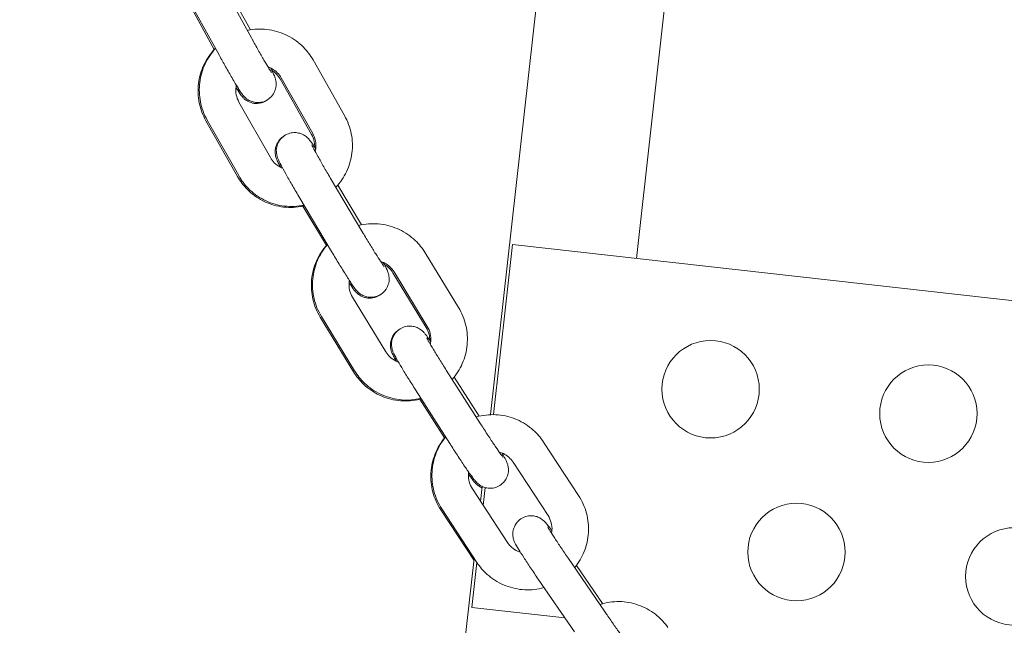
# Model space of a CAD drawing. Units: millimetres. Extents: x 2423 to 3350, y -783 to 697.
# Drawn here: x 2911 to 2927, y -685 to -675 of the extents above; entities that cross this region are included whole.
import ezdxf

# ---------------------------------------------------------------- set-up
doc = ezdxf.new("R2010")
doc.units = ezdxf.units.MM

# ---------------------------------------------------------------- blocks, each defined once
blk = doc.blocks.new('A$C51F34A2D')
at = {"lineweight": 0, "extrusion": (0, 1, 0)}
for p, q in [((40139.042, -18623.164), (40137.553, -18636.449)), ((40141.129, -18623.398), (40139.954, -18633.882)), ((40133.626, -18630.261), (40133.119, -18629.342)), ((40133.242, -18629.463), (40133.61, -18630.13)), ((40133.1, -18630.551), (40132.594, -18629.632)), ((40132.653, -18629.792), (40133.017, -18630.451)), ((40134.639, -18630.624), (40135.156, -18631.537)), ((40134.097, -18630.934), (40134.614, -18631.847)), ((40134.117, -18630.919), (40134.634, -18631.833)), ((40133.94, -18632.228), (40133.422, -18631.315)), ((40133.398, -18632.539), (40132.88, -18631.626)), ((40133.418, -18632.524), (40132.9, -18631.61)), ((40135.459, -18633.462), (40134.922, -18632.56)), ((40135.049, -18632.678), (40135.438, -18633.332)), ((40134.943, -18633.768), (40134.407, -18632.866)), ((40134.473, -18633.024), (40134.858, -18633.67)), ((40137.917, -18633.654), (40137.603, -18636.449)), ((40153.817, -18635.436), (40137.917, -18633.654)), ((40136.483, -18633.793), (40137.029, -18634.689)), ((40135.952, -18634.119), (40136.499, -18635.015)), ((40135.971, -18634.105), (40136.517, -18635.001)), ((40135.835, -18635.418), (40135.289, -18634.522)), ((40135.305, -18635.745), (40134.758, -18634.849)), ((40135.323, -18635.731), (40134.777, -18634.835)), ((40137.393, -18636.602), (40136.829, -18635.717)), ((40136.958, -18635.833), (40137.367, -18636.474)), ((40136.888, -18636.925), (40136.323, -18636.04)), ((40136.396, -18636.195), (40136.801, -18636.829)), ((40138.428, -18636.9), (40139.003, -18637.778)), ((40137.926, -18637.229), (40138.501, -18638.107)), ((40137.421, -18637.63), (40137.393, -18637.875)), ((40137.833, -18638.546), (40137.258, -18637.668)), ((40137.469, -18637.647), (40137.436, -18637.941)), ((40137.285, -18638.844), (40136.739, -18638.011)), ((40137.331, -18638.875), (40136.756, -18637.997)), ((40137.288, -18638.81), (40136.614, -18644.828)), ((40137.331, -18638.876), (40137.248, -18639.616)), ((40139.428, -18639.678), (40138.835, -18638.812)), ((40138.967, -18638.925), (40139.397, -18639.552)), ((40138.933, -18640.017), (40138.34, -18639.151)), ((40137.248, -18639.616), (40138.776, -18639.788))]:
    blk.add_line(p, q, dxfattribs=at)
at = {"lineweight": 0}
for centre in [(40141.172, -18636.031), (40144.75, -18636.432), (40142.583, -18638.705), (40146.161, -18639.106)]:
    blk.add_circle(centre, 0.8, dxfattribs=at)
at = {"lineweight": 0, "extrusion": (0, 0, -1)}
for centre, radius, start in [((-40150.334, -18639.574), 29.448, 42.3272), ((-40149.738, -18639.507), 27.75, 43.2618)]:
    blk.add_arc(centre, radius, start, 180, dxfattribs=at)
at = {"lineweight": 0}
blk.add_arc((40149.738, -18639.507), 25.65, 0, 140.1664, dxfattribs=at)
for points, knots in [([(40133.559, -18630.14), (40133.574, -18630.136), (40133.589, -18630.133), (40133.709, -18630.113), (40133.817, -18630.113), (40134.028, -18630.145), (40134.131, -18630.178), (40134.32, -18630.276), (40134.407, -18630.34), (40134.543, -18630.478), (40134.596, -18630.548), (40134.639, -18630.624)], [6.070435, 6.070435, 6.070435, 6.070435, 6.116717, 6.116717, 6.436587, 6.436587, 6.756424, 6.756424, 7.076292, 7.076292, 7.337838, 7.337838, 7.337838, 7.337838]), ([(40133.957, -18630.828), (40133.957, -18630.828), (40133.957, -18630.828), (40133.955, -18630.825), (40133.951, -18630.82), (40133.938, -18630.799), (40133.925, -18630.78), (40133.892, -18630.725), (40133.869, -18630.687), (40133.815, -18630.596), (40133.784, -18630.542), (40133.718, -18630.426), (40133.683, -18630.364), (40133.641, -18630.288), (40133.633, -18630.275), (40133.626, -18630.261)], [1.818219, 1.818219, 1.818219, 1.818219, 1.847646, 1.847646, 1.979075, 1.979075, 2.198521, 2.198521, 2.482498, 2.482498, 2.789319, 2.789319, 3.1028, 3.1028, 3.169095, 3.169095, 3.169095, 3.169095]), ([(40132.88, -18631.626), (40132.827, -18631.533), (40132.79, -18631.432), (40132.748, -18631.223), (40132.744, -18631.115), (40132.771, -18630.903), (40132.801, -18630.799), (40132.893, -18630.606), (40132.954, -18630.518), (40133.03, -18630.438), (40133.033, -18630.435), (40133.035, -18630.433)], [4.195844, 4.195844, 4.195844, 4.195844, 4.515877, 4.515877, 4.835991, 4.835991, 5.15614, 5.15614, 5.476265, 5.476265, 5.487112, 5.487112, 5.487112, 5.487112]), ([(40132.9, -18631.61), (40132.848, -18631.518), (40132.81, -18631.416), (40132.769, -18631.207), (40132.765, -18631.099), (40132.791, -18630.887), (40132.821, -18630.784), (40132.911, -18630.596), (40132.968, -18630.511), (40133.037, -18630.437)], [4.196245, 4.196245, 4.196245, 4.196245, 4.516281, 4.516281, 4.836406, 4.836406, 5.156569, 5.156569, 5.460758, 5.460758, 5.460758, 5.460758]), ([(40133.945, -18630.758), (40133.952, -18630.771), (40133.958, -18630.783), (40133.986, -18630.842), (40133.999, -18630.865), (40134.02, -18630.93), (40134.022, -18630.939), (40134.028, -18630.964), (40134.032, -18630.979), (40134.034, -18631.029), (40134.036, -18631.057), (40134.017, -18631.12), (40134.011, -18631.137), (40133.988, -18631.184), (40133.966, -18631.218), (40133.908, -18631.269), (40133.878, -18631.288), (40133.818, -18631.313), (40133.787, -18631.32), (40133.728, -18631.325), (40133.7, -18631.323), (40133.646, -18631.313), (40133.624, -18631.304), (40133.581, -18631.285), (40133.565, -18631.274), (40133.538, -18631.254), (40133.529, -18631.245), (40133.512, -18631.229), (40133.506, -18631.223), (40133.491, -18631.206), (40133.485, -18631.198), (40133.453, -18631.157), (40133.434, -18631.126), (40133.379, -18631.038), (40133.346, -18630.982), (40133.276, -18630.863), (40133.24, -18630.8), (40133.169, -18630.675), (40133.134, -18630.613), (40133.1, -18630.551)], [0.918517, 0.918517, 0.918517, 0.918517, 1.01343, 1.01343, 1.397337, 1.397337, 1.449888, 1.449888, 1.499927, 1.499927, 1.535294, 1.535294, 1.546248, 1.546248, 1.562892, 1.562892, 1.574783, 1.574783, 1.586255, 1.586255, 1.599726, 1.599726, 1.618329, 1.618329, 1.646442, 1.646442, 1.682618, 1.682618, 1.728185, 1.728185, 1.809766, 1.809766, 2.169134, 2.169134, 2.539309, 2.539309, 2.870837, 2.870837, 3.169095, 3.169095, 3.169095, 3.169095]), ([(40133.9, -18630.739), (40133.923, -18630.747), (40133.946, -18630.757), (40133.999, -18630.787), (40134.027, -18630.809), (40134.077, -18630.86), (40134.099, -18630.888), (40134.117, -18630.919)], [6.6156541, 6.6156541, 6.6156541, 6.6156541, 6.8016525, 6.8016525, 7.069745, 7.069745, 7.3378376, 7.3378376, 7.3378376, 7.3378376]), ([(40133.963, -18630.794), (40133.988, -18630.81), (40134.011, -18630.828), (40134.057, -18630.875), (40134.079, -18630.903), (40134.097, -18630.934)], [6.8477464, 6.8477464, 6.8477464, 6.8477464, 7.0693649, 7.0693649, 7.3374368, 7.3374368, 7.3374368, 7.3374368]), ([(40133.422, -18631.315), (40133.401, -18631.278), (40133.386, -18631.237), (40133.37, -18631.153), (40133.368, -18631.11), (40133.375, -18631.057), (40133.376, -18631.047), (40133.379, -18631.036)], [4.1962449, 4.1962449, 4.1962449, 4.1962449, 4.516097, 4.516097, 4.8355965, 4.8355965, 4.915994, 4.915994, 4.915994, 4.915994]), ([(40133.373, -18631.074), (40133.376, -18631.08), (40133.38, -18631.085), (40133.411, -18631.135), (40133.431, -18631.168), (40133.464, -18631.212), (40133.471, -18631.223), (40133.502, -18631.255), (40133.513, -18631.266), (40133.552, -18631.294), (40133.574, -18631.31), (40133.636, -18631.329), (40133.653, -18631.334), (40133.706, -18631.34), (40133.747, -18631.34), (40133.822, -18631.32), (40133.854, -18631.305), (40133.888, -18631.282), (40133.895, -18631.277), (40133.9, -18631.272)], [7.1948553, 7.1948553, 7.1948553, 7.1948553, 7.2389902, 7.2389902, 7.6026028, 7.6026028, 7.7344733, 7.7344733, 7.7837543, 7.7837543, 7.8185097, 7.8185097, 7.8294202, 7.8294202, 7.8458064, 7.8458064, 7.8572599, 7.8572599, 7.8598375, 7.8598375, 7.8598375, 7.8598375]), ([(40133.428, -18631.126), (40133.428, -18631.126), (40133.427, -18631.126), (40133.425, -18631.121), (40133.422, -18631.113), (40133.415, -18631.098), (40133.412, -18631.092), (40133.409, -18631.086)], [1.8145683, 1.8145683, 1.8145683, 1.8145683, 1.8604662, 1.8604662, 2.0054926, 2.0054926, 2.0741803, 2.0741803, 2.0741803, 2.0741803]), ([(40135.156, -18631.537), (40135.209, -18631.63), (40135.247, -18631.731), (40135.288, -18631.94), (40135.292, -18632.048), (40135.265, -18632.26), (40135.235, -18632.364), (40135.145, -18632.553), (40135.086, -18632.64), (40135.015, -18632.715)], [1.054652, 1.054652, 1.054652, 1.054652, 1.374689, 1.374689, 1.694813, 1.694813, 2.014976, 2.014976, 2.325413, 2.325413, 2.325413, 2.325413]), ([(40134.407, -18632.866), (40134.367, -18632.8), (40134.329, -18632.734), (40134.256, -18632.608), (40134.222, -18632.549), (40134.162, -18632.441), (40134.136, -18632.393), (40134.091, -18632.307), (40134.076, -18632.283), (40134.054, -18632.221), (40134.051, -18632.212), (40134.044, -18632.187), (40134.04, -18632.172), (40134.036, -18632.124), (40134.033, -18632.096), (40134.048, -18632.033), (40134.054, -18632.016), (40134.075, -18631.967), (40134.096, -18631.932), (40134.152, -18631.878), (40134.181, -18631.858), (40134.241, -18631.83), (40134.271, -18631.822), (40134.33, -18631.815), (40134.358, -18631.816), (40134.412, -18631.824), (40134.435, -18631.832), (40134.479, -18631.85), (40134.495, -18631.86), (40134.524, -18631.879), (40134.533, -18631.888), (40134.551, -18631.903), (40134.557, -18631.91), (40134.572, -18631.925), (40134.578, -18631.933), (40134.606, -18631.967), (40134.623, -18631.991), (40134.656, -18632.041), (40134.669, -18632.06), (40134.683, -18632.081)], [3.170216, 3.170216, 3.170216, 3.170216, 3.494935, 3.494935, 3.821332, 3.821332, 4.155527, 4.155527, 4.537808, 4.537808, 4.592274, 4.592274, 4.64188, 4.64188, 4.6769, 4.6769, 4.687828, 4.687828, 4.704323, 4.704323, 4.715962, 4.715962, 4.727117, 4.727117, 4.740151, 4.740151, 4.758088, 4.758088, 4.785303, 4.785303, 4.820722, 4.820722, 4.864679, 4.864679, 4.941077, 4.941077, 5.239482, 5.239482, 5.400384, 5.400384, 5.400384, 5.400384]), ([(40134.148, -18631.884), (40134.146, -18631.885), (40134.144, -18631.887), (40134.115, -18631.907), (40134.093, -18631.93), (40134.058, -18631.978), (40134.045, -18632.003), (40134.026, -18632.054), (40134.021, -18632.078), (40134.016, -18632.126), (40134.017, -18632.145), (40134.02, -18632.181), (40134.023, -18632.193), (40134.028, -18632.216), (40134.031, -18632.225), (40134.037, -18632.244), (40134.04, -18632.253), (40134.054, -18632.286), (40134.064, -18632.305), (40134.085, -18632.347), (40134.095, -18632.366), (40134.106, -18632.387)], [4.714477, 4.714477, 4.714477, 4.714477, 4.7153417, 4.7153417, 4.7259706, 4.7259706, 4.7382949, 4.7382949, 4.75516, 4.75516, 4.780896, 4.780896, 4.8150816, 4.8150816, 4.8565769, 4.8565769, 4.9254556, 4.9254556, 5.1547112, 5.1547112, 5.3201057, 5.3201057, 5.3201057, 5.3201057]), ([(40134.614, -18631.847), (40134.635, -18631.884), (40134.65, -18631.925), (40134.665, -18631.996), (40134.667, -18632.026), (40134.666, -18632.056)], [1.0542515, 1.0542515, 1.0542515, 1.0542515, 1.3741169, 1.3741169, 1.5975528, 1.5975528, 1.5975528, 1.5975528]), ([(40134.634, -18631.833), (40134.655, -18631.87), (40134.67, -18631.91), (40134.687, -18631.994), (40134.689, -18632.037), (40134.681, -18632.095), (40134.678, -18632.111), (40134.674, -18632.127)], [1.0546523, 1.0546523, 1.0546523, 1.0546523, 1.3745043, 1.3745043, 1.6940039, 1.6940039, 1.8154605, 1.8154605, 1.8154605, 1.8154605]), ([(40134.922, -18632.56), (40134.885, -18632.497), (40134.849, -18632.435), (40134.781, -18632.318), (40134.749, -18632.262), (40134.695, -18632.165), (40134.672, -18632.123), (40134.638, -18632.059), (40134.626, -18632.036), (40134.62, -18632.022), (40134.619, -18632.02), (40134.619, -18632.02)], [3.170216, 3.170216, 3.170216, 3.170216, 3.485496, 3.485496, 3.79923, 3.79923, 4.106434, 4.106434, 4.387821, 4.387821, 4.467057, 4.467057, 4.467057, 4.467057]), ([(40134.141, -18632.403), (40134.129, -18632.398), (40134.117, -18632.392), (40134.067, -18632.367), (40134.032, -18632.342), (40133.978, -18632.286), (40133.957, -18632.258), (40133.94, -18632.228)], [3.5148019, 3.5148019, 3.5148019, 3.5148019, 3.6139295, 3.6139295, 3.9344635, 3.9344635, 4.1962449, 4.1962449, 4.1962449, 4.1962449]), ([(40134.122, -18632.367), (40134.115, -18632.356), (40134.109, -18632.348), (40134.101, -18632.337), (40134.099, -18632.334), (40134.098, -18632.332), (40134.098, -18632.332), (40134.098, -18632.332)], [4.2178376, 4.2178376, 4.2178376, 4.2178376, 4.3440186, 4.3440186, 4.4453083, 4.4453083, 4.4706821, 4.4706821, 4.4706821, 4.4706821]), ([(40134.497, -18633.018), (40134.476, -18633.023), (40134.454, -18633.028), (40134.328, -18633.049), (40134.22, -18633.05), (40134.009, -18633.017), (40133.907, -18632.984), (40133.717, -18632.887), (40133.63, -18632.823), (40133.494, -18632.685), (40133.441, -18632.615), (40133.398, -18632.539)], [2.909239, 2.909239, 2.909239, 2.909239, 2.974683, 2.974683, 3.294564, 3.294564, 3.614415, 3.614415, 3.934294, 3.934294, 4.195844, 4.195844, 4.195844, 4.195844]), ([(40134.492, -18633.009), (40134.479, -18633.012), (40134.466, -18633.014), (40134.347, -18633.034), (40134.239, -18633.035), (40134.029, -18633.002), (40133.926, -18632.969), (40133.736, -18632.872), (40133.649, -18632.808), (40133.514, -18632.67), (40133.461, -18632.599), (40133.418, -18632.524)], [2.93522, 2.93522, 2.93522, 2.93522, 2.975125, 2.975125, 3.294994, 3.294994, 3.614831, 3.614831, 3.934699, 3.934699, 4.196245, 4.196245, 4.196245, 4.196245]), ([(40135.388, -18633.343), (40135.403, -18633.34), (40135.418, -18633.336), (40135.537, -18633.312), (40135.645, -18633.308), (40135.857, -18633.334), (40135.96, -18633.364), (40136.153, -18633.455), (40136.242, -18633.516), (40136.382, -18633.65), (40136.437, -18633.718), (40136.483, -18633.793)], [6.038923, 6.038923, 6.038923, 6.038923, 6.08455, 6.08455, 6.404426, 6.404426, 6.724263, 6.724263, 7.044126, 7.044126, 7.305663, 7.305663, 7.305663, 7.305663]), ([(40135.809, -18634.019), (40135.809, -18634.019), (40135.808, -18634.019), (40135.807, -18634.017), (40135.803, -18634.012), (40135.789, -18633.993), (40135.777, -18633.974), (40135.742, -18633.922), (40135.718, -18633.885), (40135.662, -18633.797), (40135.63, -18633.745), (40135.56, -18633.631), (40135.523, -18633.57), (40135.477, -18633.493), (40135.468, -18633.477), (40135.459, -18633.462)], [1.816128, 1.816128, 1.816128, 1.816128, 1.842109, 1.842109, 1.970946, 1.970946, 2.188034, 2.188034, 2.471246, 2.471246, 2.777963, 2.777963, 3.091487, 3.091487, 3.170216, 3.170216, 3.170216, 3.170216]), ([(40134.758, -18634.849), (40134.702, -18634.758), (40134.662, -18634.658), (40134.613, -18634.451), (40134.606, -18634.343), (40134.625, -18634.13), (40134.652, -18634.026), (40134.738, -18633.83), (40134.796, -18633.739), (40134.87, -18633.657), (40134.872, -18633.655), (40134.874, -18633.653)], [4.16367, 4.16367, 4.16367, 4.16367, 4.483694, 4.483694, 4.803801, 4.803801, 5.123949, 5.123949, 5.444079, 5.444079, 5.45394, 5.45394, 5.45394, 5.45394]), ([(40134.777, -18634.835), (40134.721, -18634.744), (40134.68, -18634.644), (40134.632, -18634.436), (40134.625, -18634.328), (40134.644, -18634.116), (40134.671, -18634.011), (40134.755, -18633.82), (40134.81, -18633.733), (40134.876, -18633.657)], [4.164071, 4.164071, 4.164071, 4.164071, 4.484097, 4.484097, 4.804214, 4.804214, 5.124376, 5.124376, 5.429255, 5.429255, 5.429255, 5.429255]), ([(40135.793, -18633.949), (40135.8, -18633.961), (40135.806, -18633.973), (40135.837, -18634.031), (40135.851, -18634.054), (40135.873, -18634.117), (40135.876, -18634.125), (40135.883, -18634.151), (40135.887, -18634.165), (40135.891, -18634.214), (40135.894, -18634.241), (40135.879, -18634.305), (40135.873, -18634.322), (40135.852, -18634.371), (40135.831, -18634.406), (40135.775, -18634.46), (40135.746, -18634.48), (40135.687, -18634.507), (40135.656, -18634.515), (40135.597, -18634.523), (40135.569, -18634.522), (40135.515, -18634.514), (40135.492, -18634.506), (40135.448, -18634.488), (40135.432, -18634.478), (40135.403, -18634.459), (40135.394, -18634.45), (40135.376, -18634.435), (40135.37, -18634.428), (40135.355, -18634.413), (40135.349, -18634.405), (40135.321, -18634.371), (40135.305, -18634.347), (40135.253, -18634.272), (40135.218, -18634.217), (40135.144, -18634.099), (40135.106, -18634.039), (40135.029, -18633.912), (40134.989, -18633.846), (40134.947, -18633.776), (40134.945, -18633.772), (40134.943, -18633.768)], [0.9181, 0.9181, 0.9181, 0.9181, 1.013934, 1.013934, 1.396215, 1.396215, 1.450681, 1.450681, 1.500288, 1.500288, 1.535307, 1.535307, 1.546236, 1.546236, 1.56273, 1.56273, 1.574369, 1.574369, 1.585524, 1.585524, 1.598558, 1.598558, 1.616495, 1.616495, 1.643711, 1.643711, 1.679129, 1.679129, 1.723086, 1.723086, 1.799484, 1.799484, 2.097889, 2.097889, 2.49346, 2.49346, 2.826315, 2.826315, 3.15233, 3.15233, 3.170216, 3.170216, 3.170216, 3.170216]), ([(40135.749, -18633.932), (40135.772, -18633.939), (40135.795, -18633.948), (40135.848, -18633.977), (40135.877, -18633.998), (40135.929, -18634.046), (40135.952, -18634.074), (40135.971, -18634.105)], [6.5849761, 6.5849761, 6.5849761, 6.5849761, 6.7694105, 6.7694105, 7.037537, 7.037537, 7.3056634, 7.3056634, 7.3056634, 7.3056634]), ([(40135.811, -18633.981), (40135.837, -18633.997), (40135.862, -18634.015), (40135.91, -18634.061), (40135.933, -18634.089), (40135.952, -18634.119)], [6.806613, 6.806613, 6.806613, 6.806613, 7.0371598, 7.0371598, 7.3052627, 7.3052627, 7.3052627, 7.3052627]), ([(40135.289, -18634.522), (40135.267, -18634.486), (40135.25, -18634.446), (40135.231, -18634.363), (40135.228, -18634.32), (40135.233, -18634.266), (40135.235, -18634.256), (40135.236, -18634.245)], [4.1640708, 4.1640708, 4.1640708, 4.1640708, 4.4839644, 4.4839644, 4.8034922, 4.8034922, 4.8854488, 4.8854488, 4.8854488, 4.8854488]), ([(40135.232, -18634.28), (40135.236, -18634.286), (40135.239, -18634.292), (40135.272, -18634.341), (40135.293, -18634.373), (40135.323, -18634.411), (40135.329, -18634.417), (40135.341, -18634.432), (40135.348, -18634.439), (40135.367, -18634.458), (40135.378, -18634.468), (40135.417, -18634.495), (40135.439, -18634.51), (40135.501, -18634.528), (40135.518, -18634.532), (40135.571, -18634.538), (40135.612, -18634.537), (40135.688, -18634.514), (40135.72, -18634.499), (40135.752, -18634.475), (40135.757, -18634.471), (40135.761, -18634.468)], [7.1911602, 7.1911602, 7.1911602, 7.1911602, 7.2372976, 7.2372976, 7.5993323, 7.5993323, 7.6756259, 7.6756259, 7.735663, 7.735663, 7.7843009, 7.7843009, 7.8186759, 7.8186759, 7.8295281, 7.8295281, 7.8457308, 7.8457308, 7.8569344, 7.8569344, 7.858947, 7.858947, 7.858947, 7.858947]), ([(40135.289, -18634.334), (40135.289, -18634.334), (40135.289, -18634.333), (40135.287, -18634.329), (40135.284, -18634.322), (40135.277, -18634.308), (40135.275, -18634.305), (40135.273, -18634.301)], [1.8125032, 1.8125032, 1.8125032, 1.8125032, 1.8546717, 1.8546717, 1.9970242, 1.9970242, 2.0454545, 2.0454545, 2.0454545, 2.0454545]), ([(40137.029, -18634.689), (40137.085, -18634.78), (40137.126, -18634.88), (40137.174, -18635.087), (40137.181, -18635.195), (40137.162, -18635.408), (40137.135, -18635.512), (40137.051, -18635.705), (40136.994, -18635.793), (40136.926, -18635.87)], [1.022478, 1.022478, 1.022478, 1.022478, 1.342504, 1.342504, 1.662622, 1.662622, 1.982783, 1.982783, 2.29256, 2.29256, 2.29256, 2.29256]), ([(40136.323, -18636.04), (40136.282, -18635.975), (40136.241, -18635.911), (40136.164, -18635.788), (40136.128, -18635.729), (40136.065, -18635.624), (40136.037, -18635.577), (40135.989, -18635.493), (40135.974, -18635.469), (40135.95, -18635.41), (40135.947, -18635.401), (40135.939, -18635.376), (40135.935, -18635.362), (40135.929, -18635.314), (40135.925, -18635.287), (40135.937, -18635.224), (40135.941, -18635.206), (40135.961, -18635.157), (40135.98, -18635.121), (40136.034, -18635.064), (40136.062, -18635.043), (40136.121, -18635.012), (40136.151, -18635.003), (40136.21, -18634.993), (40136.238, -18634.993), (40136.292, -18634.999), (40136.315, -18635.006), (40136.361, -18635.022), (40136.377, -18635.032), (40136.407, -18635.05), (40136.417, -18635.059), (40136.435, -18635.073), (40136.442, -18635.08), (40136.456, -18635.094), (40136.463, -18635.101), (40136.488, -18635.131), (40136.503, -18635.15), (40136.537, -18635.196), (40136.554, -18635.22), (40136.574, -18635.248)], [3.171307, 3.171307, 3.171307, 3.171307, 3.495898, 3.495898, 3.822131, 3.822131, 4.155971, 4.155971, 4.536529, 4.536529, 4.593281, 4.593281, 4.642344, 4.642344, 4.676978, 4.676978, 4.687867, 4.687867, 4.704192, 4.704192, 4.715565, 4.715565, 4.726395, 4.726395, 4.738988, 4.738988, 4.756256, 4.756256, 4.782552, 4.782552, 4.817205, 4.817205, 4.859608, 4.859608, 4.9312, 4.9312, 5.183183, 5.183183, 5.400809, 5.400809, 5.400809, 5.400809]), ([(40136.499, -18635.015), (40136.521, -18635.051), (40136.537, -18635.091), (40136.554, -18635.163), (40136.557, -18635.194), (40136.557, -18635.225)], [1.0220774, 1.0220774, 1.0220774, 1.0220774, 1.3419807, 1.3419807, 1.5742445, 1.5742445, 1.5742445, 1.5742445]), ([(40136.517, -18635.001), (40136.539, -18635.037), (40136.556, -18635.077), (40136.575, -18635.16), (40136.578, -18635.204), (40136.572, -18635.262), (40136.57, -18635.278), (40136.567, -18635.293)], [1.0224781, 1.0224781, 1.0224781, 1.0224781, 1.3423717, 1.3423717, 1.6618995, 1.6618995, 1.7818011, 1.7818011, 1.7818011, 1.7818011]), ([(40136.037, -18635.063), (40136.034, -18635.065), (40136.032, -18635.068), (40136.003, -18635.089), (40135.982, -18635.112), (40135.947, -18635.161), (40135.935, -18635.187), (40135.917, -18635.239), (40135.913, -18635.263), (40135.909, -18635.312), (40135.911, -18635.331), (40135.915, -18635.366), (40135.918, -18635.379), (40135.924, -18635.402), (40135.927, -18635.41), (40135.934, -18635.429), (40135.938, -18635.437), (40135.951, -18635.467), (40135.96, -18635.483), (40135.982, -18635.524), (40135.994, -18635.547), (40136.01, -18635.573)], [4.7139011, 4.7139011, 4.7139011, 4.7139011, 4.7150337, 4.7150337, 4.7253583, 4.7253583, 4.737283, 4.737283, 4.7535546, 4.7535546, 4.7784562, 4.7784562, 4.8119432, 4.8119432, 4.8521341, 4.8521341, 4.9172368, 4.9172368, 5.1183076, 5.1183076, 5.3273296, 5.3273296, 5.3273296, 5.3273296]), ([(40136.829, -18635.717), (40136.79, -18635.656), (40136.751, -18635.595), (40136.679, -18635.48), (40136.646, -18635.426), (40136.588, -18635.33), (40136.564, -18635.289), (40136.528, -18635.226), (40136.515, -18635.203), (40136.509, -18635.19), (40136.508, -18635.188), (40136.508, -18635.188)], [3.171307, 3.171307, 3.171307, 3.171307, 3.486716, 3.486716, 3.800607, 3.800607, 4.108102, 4.108102, 4.39016, 4.39016, 4.469272, 4.469272, 4.469272, 4.469272]), ([(40136.043, -18635.587), (40136.031, -18635.582), (40136.018, -18635.577), (40135.967, -18635.553), (40135.932, -18635.529), (40135.876, -18635.475), (40135.854, -18635.448), (40135.835, -18635.418)], [3.4809442, 3.4809442, 3.4809442, 3.4809442, 3.5816987, 3.5816987, 3.9022569, 3.9022569, 4.1640708, 4.1640708, 4.1640708, 4.1640708]), ([(40136.018, -18635.543), (40136.013, -18635.536), (40136.008, -18635.53), (40136.001, -18635.52), (40135.998, -18635.517), (40135.997, -18635.515), (40135.997, -18635.515), (40135.997, -18635.515)], [4.2453365, 4.2453365, 4.2453365, 4.2453365, 4.3443614, 4.3443614, 4.4465734, 4.4465734, 4.4728695, 4.4728695, 4.4728695, 4.4728695]), ([(40136.418, -18636.189), (40136.397, -18636.195), (40136.376, -18636.2), (40136.251, -18636.225), (40136.143, -18636.229), (40135.931, -18636.204), (40135.828, -18636.174), (40135.635, -18636.083), (40135.546, -18636.022), (40135.406, -18635.888), (40135.35, -18635.82), (40135.305, -18635.745)], [2.878069, 2.878069, 2.878069, 2.878069, 2.942515, 2.942515, 3.262402, 3.262402, 3.582254, 3.582254, 3.902128, 3.902128, 4.16367, 4.16367, 4.16367, 4.16367]), ([(40136.413, -18636.181), (40136.4, -18636.184), (40136.387, -18636.187), (40136.269, -18636.211), (40136.161, -18636.215), (40135.949, -18636.189), (40135.846, -18636.159), (40135.653, -18636.068), (40135.564, -18636.007), (40135.424, -18635.874), (40135.369, -18635.805), (40135.323, -18635.731)], [2.902353, 2.902353, 2.902353, 2.902353, 2.942957, 2.942957, 3.262834, 3.262834, 3.582671, 3.582671, 3.902533, 3.902533, 4.164071, 4.164071, 4.164071, 4.164071]), ([(40137.32, -18636.486), (40137.334, -18636.482), (40137.349, -18636.479), (40137.467, -18636.451), (40137.575, -18636.443), (40137.787, -18636.462), (40137.892, -18636.489), (40138.087, -18636.573), (40138.178, -18636.632), (40138.322, -18636.761), (40138.38, -18636.827), (40138.428, -18636.9)], [6.007436, 6.007436, 6.007436, 6.007436, 6.052381, 6.052381, 6.372264, 6.372264, 6.692102, 6.692102, 7.011959, 7.011959, 7.273489, 7.273489, 7.273489, 7.273489]), ([(40137.762, -18637.149), (40137.762, -18637.149), (40137.762, -18637.149), (40137.76, -18637.148), (40137.757, -18637.143), (40137.743, -18637.125), (40137.73, -18637.108), (40137.695, -18637.058), (40137.67, -18637.022), (40137.612, -18636.937), (40137.578, -18636.886), (40137.505, -18636.775), (40137.466, -18636.716), (40137.416, -18636.637), (40137.405, -18636.62), (40137.393, -18636.602)], [1.813913, 1.813913, 1.813913, 1.813913, 1.836332, 1.836332, 1.962435, 1.962435, 2.176968, 2.176968, 2.459336, 2.459336, 2.765935, 2.765935, 3.079502, 3.079502, 3.171307, 3.171307, 3.171307, 3.171307]), ([(40136.739, -18638.011), (40136.68, -18637.922), (40136.636, -18637.823), (40136.581, -18637.617), (40136.57, -18637.509), (40136.583, -18637.296), (40136.607, -18637.191), (40136.686, -18636.993), (40136.741, -18636.9), (40136.812, -18636.816), (40136.814, -18636.814), (40136.815, -18636.812)], [4.131496, 4.131496, 4.131496, 4.131496, 4.45151, 4.45151, 4.77161, 4.77161, 5.091757, 5.091757, 5.411891, 5.411891, 5.42077, 5.42077, 5.42077, 5.42077]), ([(40136.756, -18637.997), (40136.697, -18637.908), (40136.653, -18637.809), (40136.599, -18637.603), (40136.588, -18637.495), (40136.601, -18637.282), (40136.624, -18637.177), (40136.701, -18636.983), (40136.754, -18636.895), (40136.818, -18636.816)], [4.131897, 4.131897, 4.131897, 4.131897, 4.451912, 4.451912, 4.772022, 4.772022, 5.092182, 5.092182, 5.397776, 5.397776, 5.397776, 5.397776]), ([(40137.743, -18637.078), (40137.75, -18637.091), (40137.757, -18637.103), (40137.789, -18637.159), (40137.804, -18637.182), (40137.828, -18637.242), (40137.831, -18637.251), (40137.839, -18637.276), (40137.843, -18637.29), (40137.849, -18637.338), (40137.853, -18637.364), (40137.841, -18637.428), (40137.837, -18637.446), (40137.818, -18637.495), (40137.798, -18637.531), (40137.744, -18637.588), (40137.716, -18637.609), (40137.657, -18637.639), (40137.627, -18637.649), (40137.568, -18637.659), (40137.54, -18637.659), (40137.486, -18637.653), (40137.463, -18637.646), (40137.417, -18637.629), (40137.401, -18637.62), (40137.371, -18637.601), (40137.361, -18637.593), (40137.343, -18637.578), (40137.336, -18637.572), (40137.322, -18637.557), (40137.315, -18637.55), (40137.29, -18637.521), (40137.276, -18637.502), (40137.25, -18637.467), (40137.242, -18637.456), (40137.224, -18637.431), (40137.215, -18637.418), (40137.195, -18637.39), (40137.185, -18637.376), (40137.164, -18637.345), (40137.153, -18637.329), (40137.106, -18637.26), (40137.067, -18637.201), (40136.986, -18637.078), (40136.944, -18637.013), (40136.898, -18636.94), (40136.893, -18636.932), (40136.888, -18636.925)], [0.917663, 0.917663, 0.917663, 0.917663, 1.014378, 1.014378, 1.394936, 1.394936, 1.451688, 1.451688, 1.500752, 1.500752, 1.535385, 1.535385, 1.546275, 1.546275, 1.562599, 1.562599, 1.573972, 1.573972, 1.584803, 1.584803, 1.597395, 1.597395, 1.614663, 1.614663, 1.640959, 1.640959, 1.675612, 1.675612, 1.718016, 1.718016, 1.789607, 1.789607, 2.041591, 2.041591, 2.147729, 2.147729, 2.256443, 2.256443, 2.365657, 2.365657, 2.472977, 2.472977, 2.8063, 2.8063, 3.132339, 3.132339, 3.171307, 3.171307, 3.171307, 3.171307]), ([(40137.699, -18637.063), (40137.722, -18637.07), (40137.745, -18637.078), (40137.799, -18637.105), (40137.829, -18637.125), (40137.882, -18637.172), (40137.906, -18637.199), (40137.926, -18637.229)], [6.5543519, 6.5543519, 6.5543519, 6.5543519, 6.7371652, 6.7371652, 7.0053273, 7.0053273, 7.2734893, 7.2734893, 7.2734893, 7.2734893]), ([(40137.258, -18637.668), (40137.234, -18637.632), (40137.217, -18637.593), (40137.195, -18637.511), (40137.191, -18637.468), (40137.194, -18637.414), (40137.195, -18637.403), (40137.196, -18637.392)], [4.1318966, 4.1318966, 4.1318966, 4.1318966, 4.4518322, 4.4518322, 4.7713903, 4.7713903, 4.8549574, 4.8549574, 4.8549574, 4.8549574]), ([(40137.193, -18637.424), (40137.197, -18637.431), (40137.201, -18637.436), (40137.236, -18637.485), (40137.258, -18637.516), (40137.288, -18637.552), (40137.294, -18637.559), (40137.307, -18637.574), (40137.314, -18637.581), (40137.334, -18637.599), (40137.345, -18637.609), (40137.379, -18637.631), (40137.394, -18637.64), (40137.419, -18637.65)], [7.1873498, 7.1873498, 7.1873498, 7.1873498, 7.2356152, 7.2356152, 7.59606, 7.59606, 7.6745998, 7.6745998, 7.7370852, 7.7370852, 7.7849566, 7.7849566, 7.8092162, 7.8092162, 7.8092162, 7.8092162]), ([(40137.254, -18637.479), (40137.254, -18637.479), (40137.253, -18637.479), (40137.252, -18637.475), (40137.248, -18637.468), (40137.242, -18637.457), (40137.241, -18637.455), (40137.24, -18637.453)], [1.8103158, 1.8103158, 1.8103158, 1.8103158, 1.8486308, 1.8486308, 1.9881562, 1.9881562, 2.014812, 2.014812, 2.014812, 2.014812]), ([(40139.003, -18637.778), (40139.061, -18637.867), (40139.105, -18637.966), (40139.16, -18638.172), (40139.171, -18638.28), (40139.158, -18638.493), (40139.134, -18638.598), (40139.057, -18638.793), (40139.003, -18638.883), (40138.938, -18638.962)], [0.990304, 0.990304, 0.990304, 0.990304, 1.31032, 1.31032, 1.630429, 1.630429, 1.95059, 1.95059, 2.259681, 2.259681, 2.259681, 2.259681]), ([(40138.34, -18639.151), (40138.297, -18639.088), (40138.254, -18639.024), (40138.173, -18638.904), (40138.136, -18638.847), (40138.069, -18638.744), (40138.04, -18638.698), (40137.99, -18638.616), (40137.974, -18638.593), (40137.948, -18638.536), (40137.944, -18638.527), (40137.936, -18638.502), (40137.931, -18638.488), (40137.923, -18638.441), (40137.918, -18638.416), (40137.927, -18638.352), (40137.931, -18638.334), (40137.948, -18638.284), (40137.966, -18638.247), (40138.018, -18638.187), (40138.045, -18638.165), (40138.103, -18638.132), (40138.132, -18638.122), (40138.191, -18638.109), (40138.219, -18638.108), (40138.274, -18638.112), (40138.297, -18638.118), (40138.344, -18638.133), (40138.361, -18638.142), (40138.391, -18638.159), (40138.402, -18638.167), (40138.42, -18638.182), (40138.427, -18638.188), (40138.442, -18638.201), (40138.448, -18638.208), (40138.472, -18638.233), (40138.484, -18638.249), (40138.517, -18638.29), (40138.537, -18638.315), (40138.561, -18638.348), (40138.563, -18638.35), (40138.565, -18638.353)], [3.172367, 3.172367, 3.172367, 3.172367, 3.496826, 3.496826, 3.822888, 3.822888, 4.156353, 4.156353, 4.535095, 4.535095, 4.59457, 4.59457, 4.642941, 4.642941, 4.677146, 4.677146, 4.687976, 4.687976, 4.704102, 4.704102, 4.715195, 4.715195, 4.725692, 4.725692, 4.737841, 4.737841, 4.754442, 4.754442, 4.779807, 4.779807, 4.813686, 4.813686, 4.854598, 4.854598, 4.92176, 4.92176, 5.137688, 5.137688, 5.378943, 5.378943, 5.401242, 5.401242, 5.401242, 5.401242]), ([(40138.501, -18638.107), (40138.524, -18638.143), (40138.542, -18638.182), (40138.563, -18638.265), (40138.568, -18638.307), (40138.564, -18638.366), (40138.562, -18638.382), (40138.56, -18638.397)], [0.990304, 0.990304, 0.990304, 0.990304, 1.3102396, 1.3102396, 1.6297976, 1.6297976, 1.7480775, 1.7480775, 1.7480775, 1.7480775]), ([(40138.835, -18638.812), (40138.794, -18638.752), (40138.754, -18638.692), (40138.678, -18638.579), (40138.643, -18638.526), (40138.582, -18638.433), (40138.556, -18638.392), (40138.518, -18638.331), (40138.505, -18638.308), (40138.498, -18638.295), (40138.497, -18638.293), (40138.497, -18638.293)], [3.172367, 3.172367, 3.172367, 3.172367, 3.487909, 3.487909, 3.801965, 3.801965, 4.109767, 4.109767, 4.392548, 4.392548, 4.471616, 4.471616, 4.471616, 4.471616]), ([(40138.046, -18638.708), (40138.033, -18638.704), (40138.021, -18638.699), (40137.969, -18638.677), (40137.933, -18638.654), (40137.875, -18638.602), (40137.852, -18638.575), (40137.833, -18638.546)], [3.4470185, 3.4470185, 3.4470185, 3.4470185, 3.5494711, 3.5494711, 3.8700512, 3.8700512, 4.1318966, 4.1318966, 4.1318966, 4.1318966]), ([(40138.435, -18639.29), (40138.422, -18639.293), (40138.409, -18639.297), (40138.291, -18639.324), (40138.184, -18639.332), (40137.971, -18639.313), (40137.867, -18639.286), (40137.671, -18639.202), (40137.58, -18639.143), (40137.436, -18639.014), (40137.379, -18638.948), (40137.331, -18638.875)], [2.86946, 2.86946, 2.86946, 2.86946, 2.910788, 2.910788, 3.230672, 3.230672, 3.55051, 3.55051, 3.870367, 3.870367, 4.131897, 4.131897, 4.131897, 4.131897]), ([(40139.351, -18639.566), (40139.365, -18639.561), (40139.379, -18639.557), (40139.497, -18639.525), (40139.604, -18639.514), (40139.817, -18639.526), (40139.922, -18639.55), (40140.12, -18639.628), (40140.213, -18639.683), (40140.362, -18639.808), (40140.421, -18639.873), (40140.471, -18639.944)], [5.975973, 5.975973, 5.975973, 5.975973, 6.02021, 6.02021, 6.340101, 6.340101, 6.659941, 6.659941, 6.979793, 6.979793, 7.241315, 7.241315, 7.241315, 7.241315]), ([(40139.815, -18640.215), (40139.815, -18640.215), (40139.815, -18640.215), (40139.814, -18640.214), (40139.81, -18640.209), (40139.796, -18640.193), (40139.784, -18640.176), (40139.748, -18640.129), (40139.722, -18640.095), (40139.662, -18640.012), (40139.627, -18639.963), (40139.551, -18639.855), (40139.51, -18639.797), (40139.456, -18639.718), (40139.442, -18639.698), (40139.428, -18639.678)], [1.811569, 1.811569, 1.811569, 1.811569, 1.830319, 1.830319, 1.953544, 1.953544, 2.165312, 2.165312, 2.446746, 2.446746, 2.753215, 2.753215, 3.066824, 3.066824, 3.172367, 3.172367, 3.172367, 3.172367])]:
    blk.add_open_spline(points, degree=3, knots=knots, dxfattribs=at)

msp = doc.modelspace()

# ---------------------------------------------------------------- block references
msp.add_blockref('A$C51F34A2D', (-37218.85, 17955.263))

doc.saveas('drawing.dxf')
